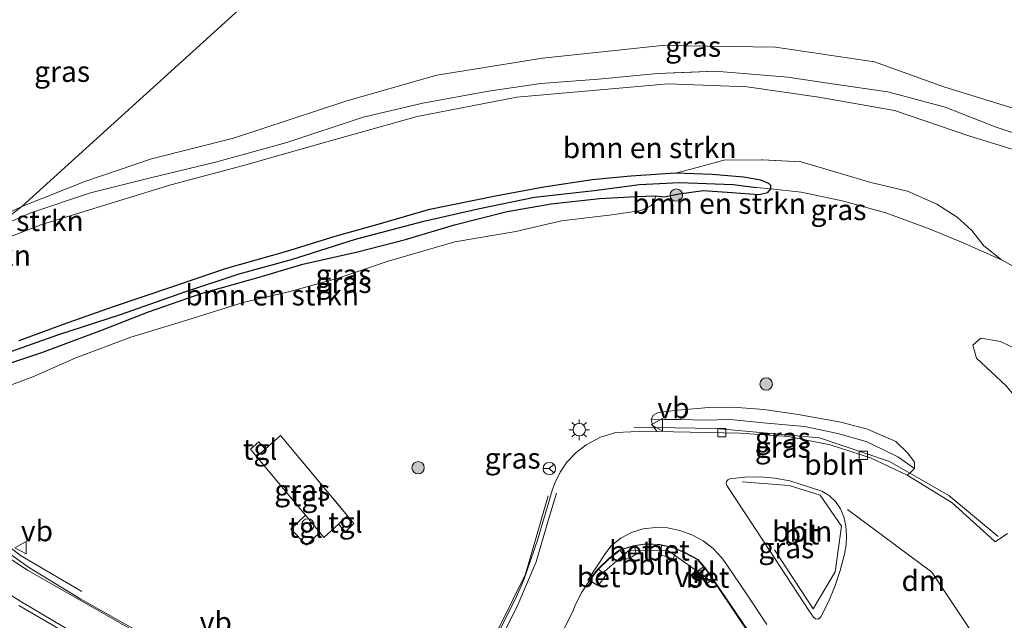
# Model space of a CAD drawing. Units: metres. Extents: x 196169 to 200010, y 314474 to 318753.
# Drawn here: x 199537 to 199656, y 315150 to 315223 of the extents above; entities that cross this region are included whole.
import ezdxf
from ezdxf.enums import TextEntityAlignment as Align

# ---------------------------------------------------------------- set-up
doc = ezdxf.new("R2010")
doc.units = ezdxf.units.M
doc.linetypes.add('IE-TERREINAFSCHEIDING', pattern=[10, 8, -2])
doc.layers.get('0').update_dxf_attribs({"lineweight": 25})
for name, color, linetype, lineweight in [('B-ME-AL-OVERIG-L-B1', 7, 'Continuous', 18), ('B-ME-AL-OVERIG-S-B1', 7, 'Continuous', 18), ('B-ME-BV-GELEIDECONSTRUCTIE-GELEIDERAIL-L-B1', 213, 'BV-GELEIDERAIL', 18), ('B-ME-GR-BOMENSTRUIKEN-GV-B6', 93, 'Continuous', 18), ('B-ME-GR-BOOM-GV-B6', 93, 'Continuous', 18), ('B-ME-GR-BOOM-S-B1', 93, 'Continuous', 18), ('B-ME-GW-KRUINLIJN-L-B1', 93, 'Continuous', 18), ('B-ME-GW-TEENLIJN-L-B1', 93, 'Continuous', 18), ('B-ME-IE-GRASLAND-GV-B6', 93, 'Continuous', 18), ('B-ME-IE-HULPGEOMETRIE-L-B1', 53, 'Continuous', 18), ('B-ME-IE-MEUBILAIR_WEGMEUBILAIR-LICHTMAST-S-B1', 8, 'Continuous', 18), ('B-ME-IE-TERREINAFSCHEIDING-DOORGANG-L-B1', 8, 'IE-TERREINAFSCHEIDING-KUNSTMATIG-OPEN', 18), ('B-ME-IE-TERREINAFSCHEIDING-RASTERHEKWERK-L-B1', 8, 'IE-TERREINAFSCHEIDING', 18), ('B-ME-VH-VERH_SOORT-BETON-OVERIG-GV-B6', 8, 'IE-TERREINAFSCHEIDING-NATUURLIJK-HOUTWAL', 18), ('B-ME-VH-VERH_SOORT-BITUMEN-GV-B6', 8, 'IE-TERREINAFSCHEIDING-NATUURLIJK-HOUTWAL', 18), ('B-ME-VH-VERH_SOORT-KLINKERS-GV-B6', 8, 'IE-TERREINAFSCHEIDING-NATUURLIJK-HOUTWAL', 18), ('B-ME-VH-VERH_SOORT-TEGELS-GV-B6', 8, 'Continuous', 18), ('B-ME-VV-KOLK-S-B1', 8, 'Continuous', 18), ('B-ME-VW-MARKERING-DRIEHOEK-L-B1', 7, 'VW-HAAIETAND70-R-B', 18), ('B-ME-VW-MARKERING-STREEP-015-L-B1', 7, 'Continuous', 18), ('B-ME-VW-MARKERING-VERDRIJFSTRP-GV-B6', 7, 'Continuous', 18), ('B-ME-VW-MEUBILAIR_WEGMEUBILAIR-RONA-S-B1', 8, 'Continuous', 18), ('B-ME-VW-MEUBILAIR_WEGMEUBILAIR-VERKEERSBORD-S-B1', 8, 'Continuous', 18)]:
    doc.layers.add(name, color=color, linetype=linetype, lineweight=lineweight)
doc.layers.add('B-ME-GW-INSTEEKWATERGANG-L-B1', color=10, linetype='Continuous')
doc.layers.add('B-ME-GW-WATERGANG-GREPPEL-L-B1', color=10, linetype='Continuous')
doc.styles.add('NLCS-ISO', font='NLCS-ISO.TTF')
doc.linetypes.add('BV-GELEIDERAIL', pattern='A,10,-3,[108,NLCS.SHX,S=1,R=0,X=0,Y=0],-3', length=16)
doc.linetypes.add('IE-TERREINAFSCHEIDING-KUNSTMATIG-OPEN', pattern='A,7,-1.5,[67,NLCS.SHX,S=0.75,R=0,X=0,Y=0],-1.5', length=10)
doc.linetypes.add('IE-TERREINAFSCHEIDING-NATUURLIJK-HOUTWAL', pattern='A,7,-1.5,[67,NLCS.SHX,S=0.75,R=45,X=0,Y=0],-1.5,7,-1.5,[70,NLCS.SHX,S=0.75,R=0,X=0,Y=0],-1.5', length=20)
doc.linetypes.add('VW-HAAIETAND70-R-B', pattern='A,0,-0.5,[153,NLCS.SHX,S=1,R=180,X=-0.375,Y=0],-0.5', length=1)

# ---------------------------------------------------------------- blocks, each defined once
blk = doc.blocks.new('verkeersbord')
for p, q in [((0, 0.75), (-0.75, -0.625)), ((0.75, -0.625), (0, 0.75)), ((-0.75, -0.625), (0.75, -0.625))]:
    blk.add_line(p, q)
blk = doc.blocks.new('dtb')
blk.add_circle((0, 0), 0.75)
blk = doc.blocks.new('wegwijzer')
for q in [(-0.53, -0.53), (0, 0.75), (0.53, -0.53)]:
    blk.add_line((0, 0), q)
blk.add_circle((0, 0), 0.75)
blk = doc.blocks.new('boom')
h = blk.add_hatch(color=256)
edge = h.paths.add_edge_path()
edge.add_arc((0, 0), 0.75, 0, 360)
blk.add_circle((0, 0), 0.75)
blk = doc.blocks.new('kolk')
blk.add_lwpolyline([(-0.5, -0.5), (0.5, -0.5), (0.5, 0.5), (-0.5, 0.5)], close=True)
blk = doc.blocks.new('lantaarnpaal')
for p, q in [((0, 0.75), (0, 1.25)), ((-0.75, 0), (-1.25, 0)), ((-0.88, 0.88), (-0.53, 0.53)), ((0.53, 0.53), (0.88, 0.88)), ((0.75, 0), (1.25, 0)), ((-0.53, -0.53), (-0.88, -0.88)), ((0, -0.75), (0, -1.25)), ((0.53, -0.53), (0.88, -0.88))]:
    blk.add_line(p, q)
blk.add_circle((0, 0), 0.75)

msp = doc.modelspace()

# ---------------------------------------------------------------- linework, layer by layer
at = {"layer": 'B-ME-AL-OVERIG-L-B1'}
for points in [[(199655.2537, 315160.2947, 180.644), (199649.297, 315165.278, 180.419), (199642.142, 315169.364, 180.423), (199633.657, 315172.252, 180.367), (199621.155, 315173.348, 180.278), (199611.215, 315173.536, 180.313)], [(199624.3227, 315166.9067, 180.559), (199629.9862, 315166.4825, 180.604), (199633.7429, 315165.2947, 180.61), (199636.3091, 315161.552, 180.62), (199635.5633, 315156.024, 180.637), (199632.8848, 315151.5551, 180.609), (199628.2094, 315158.6725, 180.555)], [(199600.8617, 315165.2217, 180.412), (199598.1157, 315155.7507, 180.58), (199594.9417, 315149.3137, 180.748), (199591.2987, 315143.6597, 180.739), (199586.1837, 315139.6707, 180.752), (199579.9377, 315137.6747, 180.893)], [(199620.157, 315155.172, 180.184), (199615.406, 315158.587, 180.305), (199610.64, 315158.598, 180.375), (199606.845, 315155.337, 180.53)]]:
    msp.add_polyline3d(points, dxfattribs=at)
at = {"layer": 'B-ME-BV-GELEIDECONSTRUCTIE-GELEIDERAIL-L-B1'}
msp.add_polyline3d([(199544.505, 315153.654, 180.632), (199537.11, 315158.01, 180.386), (199533.687, 315160.6435, 180.236), (199530.564, 315163.287, 180.138), (199527.481, 315165.842, 179.977), (199524.612, 315168.579, 179.8778)], dxfattribs=at)
at = {"layer": 'B-ME-GR-BOMENSTRUIKEN-GV-B6'}
for points in [[(199618.2803, 315216.4519, 183.4058), (199614.095, 315216.29, 183.389), (199606.95, 315215.614, 183.3), (199599.987, 315215.09, 183.417), (199593.672, 315214.153, 183.413), (199585.736, 315212.703, 183.345), (199578.493, 315211.026, 183.24), (199569.297, 315207.942, 183.034), (199560.67, 315205.592, 182.949), (199552.807, 315203.664, 182.949), (199545.551, 315201.85, 183.026), (199538.344, 315199.437, 183.026), (199533.497, 315197.331, 183.022), (199537.268, 315200.2, 182.727), (199544.878, 315203.214, 182.61), (199552.929, 315205.967, 182.606), (199562.843, 315208.494, 182.562), (199576.551, 315213.005, 182.602), (199587.397, 315216.083, 182.659), (199600.172, 315218.149, 182.695), (199614.65, 315219.682, 182.772), (199628.349, 315219.476, 182.856), (199640.297, 315217.711, 183.026), (199648.71, 315214.684, 183.292), (199660.284, 315211.078, 183.433)], [(199533.497, 315197.331, 183.022), (199538.344, 315199.437, 183.026), (199545.551, 315201.85, 183.026), (199552.807, 315203.664, 182.949), (199560.67, 315205.592, 182.949), (199569.297, 315207.942, 183.034), (199578.493, 315211.026, 183.24), (199585.736, 315212.703, 183.345), (199593.672, 315214.153, 183.413), (199599.987, 315215.09, 183.417), (199606.95, 315215.614, 183.3), (199614.095, 315216.29, 183.389), (199621.073, 315216.56, 183.417)], [(199663.082, 315207.12, 183.845), (199655.025, 315209.797, 183.805), (199648.849, 315212.243, 183.74), (199641.926, 315214.07, 183.655), (199635.202, 315215.062, 183.551), (199629.849, 315215.864, 183.478), (199621.073, 315216.56, 183.417), (199618.2803, 315216.4519, 183.4058)], [(199621.073, 315216.56, 183.417), (199629.849, 315215.864, 183.478), (199635.202, 315215.062, 183.551), (199641.926, 315214.07, 183.655), (199648.849, 315212.243, 183.74), (199655.025, 315209.797, 183.805), (199663.082, 315207.12, 183.845)], [(199659.156, 315206.478, 183.773), (199651.709, 315208.755, 183.752), (199642.72, 315211.831, 183.724), (199633.588, 315213.449, 183.583), (199624.921, 315214.699, 183.446), (199615.385, 315215.043, 183.417), (199607.139, 315214.3, 183.341), (199597.079, 315213.433, 183.377), (199585.055, 315211.108, 183.462), (199574.136, 315208.043, 183.268), (199564.034, 315205.184, 183.038), (199555.273, 315202.831, 182.844), (199544.395, 315199.484, 183.018), (199539.565, 315197.998, 183.01), (199535.383, 315196.393, 182.941)], [(199535.383, 315196.393, 182.941), (199539.565, 315197.998, 183.01), (199544.395, 315199.484, 183.018), (199555.273, 315202.831, 182.844), (199564.034, 315205.184, 183.038), (199574.136, 315208.043, 183.268), (199585.055, 315211.108, 183.462), (199597.079, 315213.433, 183.377), (199607.139, 315214.3, 183.341), (199615.385, 315215.043, 183.417), (199624.921, 315214.699, 183.446), (199633.588, 315213.449, 183.583), (199642.72, 315211.831, 183.724), (199651.709, 315208.755, 183.752), (199659.156, 315206.478, 183.773)], [(199660.736, 315190.95, 179.89), (199655.66, 315193.778, 179.765), (199653.522, 315195.443, 179.914), (199652.061, 315197.288, 180.225), (199650.308, 315198.909, 180.511), (199647.857, 315200.489, 180.673), (199644.31, 315202.061, 180.604), (199639.863, 315203.102, 180.608), (199635.531, 315204.403, 180.657), (199631.449, 315205.603, 180.62), (199626.8212, 315205.8391, 180.3917), (199626.705, 315205.845, 180.386), (199622.085, 315205.808, 180.176), (199618.88, 315204.907, 179.938), (199616.27, 315204.246, 179.53), (199610.866, 315203.874, 179.49), (199606.173, 315203.421, 179.458), (199600.342, 315202.556, 179.426), (199594.509, 315201.464, 179.409), (199586.36, 315199.789, 179.325), (199580.568, 315198.097, 179.264), (199575.067, 315196.59, 179.191), (199569.244, 315194.782, 179.123), (199561.836, 315192.668, 179.119), (199555.359, 315190.475, 179.066), (199548.308, 315188.065, 179.042), (199542.26, 315185.959, 179.026), (199536.886, 315183.979, 179.006)], [(199533.844, 315180.614, 179.095), (199539.672, 315182.544, 179.022), (199546.983, 315185.314, 179.082), (199552.552, 315187.47, 179.099), (199559.042, 315189.711, 179.143), (199565.953, 315191.658, 179.147), (199571.22, 315193.221, 179.151), (199577.841, 315194.733, 179.369), (199583.643, 315196.231, 179.361), (199589.532, 315198.003, 179.373), (199595.898, 315199.616, 179.434), (199601.247, 315200.54, 179.486), (199607.094, 315201.161, 179.494), (199611.508, 315201.417, 179.535), (199613.827, 315201.513, 179.51)], [(199613.827, 315201.513, 179.51), (199613.783, 315200.97, 179.51), (199613.352, 315200.351, 179.506), (199612.105, 315199.718, 179.506), (199608.575, 315199.201, 179.502), (199602.471, 315198.477, 179.482), (199596.946, 315197.171, 179.486), (199589.57, 315195.931, 179.45), (199581.42, 315193.571, 179.321), (199575.5, 315191.544, 179.3), (199569.816, 315189.953, 179.264), (199564.008, 315188.615, 179.26), (199556.67, 315186.285, 179.187), (199550.416, 315184.409, 179.151), (199543.789, 315181.895, 178.973), (199538.586, 315179.624, 178.978), (199534.716, 315178.172, 179.058)], [(199537.268, 315200.2, 182.727), (199533.497, 315197.331, 183.022), (199528.886, 315196.213, 182.883), (199537.268, 315200.2, 182.727)]]:
    msp.add_polyline3d(points, dxfattribs=at)
at = {"layer": 'B-ME-GR-BOOM-GV-B6'}
msp.add_polyline3d([(199657.642, 315176.78, 180.071), (199656.264, 315178.484, 180.067), (199654.383, 315180.261, 180.063), (199652.642, 315181.886, 180.063), (199652.211, 315183.422, 180.055), (199653.148, 315184.272, 180.027), (199655.545, 315183.891, 180.011), (199658.56, 315182.453, 179.987), (199662.578, 315181.813, 179.97), (199666.539, 315181.903, 179.995), (199669.579, 315181.333, 180.007), (199671.74, 315179.923, 180.047), (199672.569, 315178.149, 180.059), (199672.667, 315175.913, 180.132), (199672.292, 315174.151, 180.132), (199671.445, 315173.388, 180.132), (199668.949, 315173.488, 180.132), (199666.901, 315173.247, 180.011), (199664.981, 315172.01, 179.991), (199663.483, 315170.897, 180.015), (199662.59, 315171.034, 180.015), (199660.54, 315173.222, 180.015), (199657.642, 315176.78, 180.071)], dxfattribs=at)
at = {"layer": 'B-ME-GW-INSTEEKWATERGANG-L-B1'}
for points in [[(199611.508, 315201.417, 179.535), (199613.827, 315201.513, 179.51), (199614.906, 315201.38, 179.474), (199616.706, 315201.732, 179.571), (199619.595, 315202.146, 179.583), (199623.068, 315201.887, 179.591), (199626.348, 315201.676, 179.607), (199627.417, 315201.887, 179.559), (199627.79, 315202.329, 179.53), (199627.784, 315202.749, 179.53), (199627.563, 315203.006, 179.53), (199626.559, 315203.402, 179.688), (199624.496, 315203.764, 179.692), (199620.677, 315204.078, 179.639), (199616.27, 315204.246, 179.53), (199610.866, 315203.874, 179.49), (199606.173, 315203.421, 179.458), (199600.342, 315202.556, 179.426), (199594.509, 315201.464, 179.409), (199586.36, 315199.789, 179.325), (199580.568, 315198.097, 179.264), (199575.067, 315196.59, 179.191), (199569.244, 315194.782, 179.123), (199561.836, 315192.668, 179.119), (199555.359, 315190.475, 179.066), (199548.308, 315188.065, 179.042), (199542.26, 315185.959, 179.026), (199536.886, 315183.979, 179.006)], [(199533.844, 315180.614, 179.095), (199539.672, 315182.544, 179.022), (199546.983, 315185.314, 179.082), (199552.552, 315187.47, 179.099), (199559.042, 315189.711, 179.143), (199565.953, 315191.658, 179.147), (199571.22, 315193.221, 179.151), (199577.841, 315194.733, 179.369), (199583.643, 315196.231, 179.361), (199589.532, 315198.003, 179.373), (199595.898, 315199.616, 179.434), (199601.247, 315200.54, 179.486), (199607.094, 315201.161, 179.494), (199611.508, 315201.417, 179.535)]]:
    msp.add_polyline3d(points, dxfattribs=at)
at = {"layer": 'B-ME-GW-KRUINLIJN-L-B1'}
for points in [[(199533.497, 315197.331, 183.022), (199538.344, 315199.437, 183.026), (199545.551, 315201.85, 183.026), (199552.807, 315203.664, 182.949), (199560.67, 315205.592, 182.949), (199569.297, 315207.942, 183.034), (199578.493, 315211.026, 183.24), (199585.736, 315212.703, 183.345), (199593.672, 315214.153, 183.413), (199599.987, 315215.09, 183.417), (199606.95, 315215.614, 183.3), (199614.095, 315216.29, 183.389), (199621.073, 315216.56, 183.417), (199629.849, 315215.864, 183.478), (199635.202, 315215.062, 183.551), (199641.926, 315214.07, 183.655), (199648.849, 315212.243, 183.74), (199655.025, 315209.797, 183.805), (199663.082, 315207.12, 183.845)], [(199668.416, 315202.768, 183.845), (199664.402, 315204.302, 183.845), (199659.156, 315206.478, 183.773), (199651.709, 315208.755, 183.752), (199642.72, 315211.831, 183.724), (199633.588, 315213.449, 183.583), (199624.921, 315214.699, 183.446), (199615.385, 315215.043, 183.417), (199607.139, 315214.3, 183.341), (199597.079, 315213.433, 183.377), (199585.055, 315211.108, 183.462), (199574.136, 315208.043, 183.268), (199564.034, 315205.184, 183.038), (199555.273, 315202.831, 182.844), (199544.395, 315199.484, 183.018), (199539.565, 315197.998, 183.01), (199535.383, 315196.393, 182.941), (199533.934, 315195.836, 182.929)], [(199614.928, 315174.45, 180.205), (199616.909, 315174.437, 180.269), (199619.797, 315174.351, 180.269), (199622.865, 315174.47, 180.237), (199626.863, 315174.059, 180.16), (199631.847, 315173.624, 180.14), (199635.881, 315172.75, 180.112), (199639.313, 315171.809, 180.233), (199641.419, 315170.799, 180.217), (199643.125, 315169.929, 180.051)]]:
    msp.add_polyline3d(points, dxfattribs=at)
at = {"layer": 'B-ME-GW-TEENLIJN-L-B1'}
for points in [[(199627.79, 315202.329, 179.53), (199631.471, 315201.935, 179.535), (199636.406, 315200.904, 179.643), (199641.698, 315199.425, 179.688), (199647.025, 315197.451, 179.692), (199651.051, 315195.826, 179.704), (199655.66, 315193.778, 179.765)], [(199644.2778, 315167.7004, 180.0822), (199644.674, 315168.022, 179.817), (199645.163, 315168.508, 179.894), (199645.146, 315169.308, 179.857), (199644.33, 315170.378, 179.833), (199642.898, 315171.803, 179.813), (199639.469, 315173.288, 179.801), (199636.227, 315174.133, 179.769), (199631.098, 315175.053, 179.809), (199626.951, 315175.641, 179.857), (199623.228, 315175.962, 179.926), (199620.299, 315175.911, 179.882), (199616.529, 315175.583, 179.987), (199614.181, 315175.306, 180.059), (199613.57, 315174.994, 180.083), (199613.303, 315174.429, 180.092), (199613.488, 315173.777, 180.055), (199614.0201, 315173.0028, 179.981)]]:
    msp.add_polyline3d(points, dxfattribs=at)
at = {"layer": 'B-ME-GW-WATERGANG-GREPPEL-L-B1'}
msp.add_polyline3d([(199525.266, 315179.78, 178.784), (199527.502, 315180.155, 178.784), (199530.252, 315180.795, 178.784), (199534.806, 315182.259, 178.756), (199541.608, 315184.708, 178.8), (199549.16, 315187.148, 178.812), (199557.065, 315189.919, 178.719), (199563.539, 315192.048, 178.739), (199569.848, 315193.817, 178.735), (199577.586, 315196.246, 178.812), (199585.841, 315198.424, 178.917), (199592.577, 315199.979, 179.034), (199599.22, 315201.325, 179.155), (199606.441, 315202.133, 179.204), (199611.894, 315202.873, 179.268), (199616.729, 315203.113, 179.236), (199623.237, 315202.874, 179.313), (199626.054, 315202.518, 179.417)], dxfattribs=at)
at = {"layer": 'B-ME-IE-GRASLAND-GV-B6'}
for points in [[(199555.963, 315243.824, 175.912), (199559.02, 315245.25, 176.157), (199563.732, 315247.415, 176.38), (199569.222, 315250.087, 176.619), (199573.288, 315248.716, 177.04), (199577.21, 315247.93, 177.556), (199581.718, 315247.15, 177.931), (199584.976, 315246.466, 178.236), (199587.614, 315245.917, 178.303), (199537.268, 315200.2, 182.727), (199528.886, 315196.213, 182.883)], [(199660.284, 315211.078, 183.433), (199648.71, 315214.684, 183.292), (199640.297, 315217.711, 183.026), (199628.349, 315219.476, 182.856), (199614.65, 315219.682, 182.772), (199600.172, 315218.149, 182.695), (199587.397, 315216.083, 182.659), (199576.551, 315213.005, 182.602), (199562.843, 315208.494, 182.562), (199552.929, 315205.967, 182.606), (199544.878, 315203.214, 182.61), (199537.268, 315200.2, 182.727), (199587.614, 315245.917, 178.303), (199594.929, 315244.896, 178.869), (199595.5528, 315244.693, 178.9204)], [(199616.27, 315204.246, 179.53), (199618.88, 315204.907, 179.938), (199622.085, 315205.808, 180.176), (199626.705, 315205.845, 180.386), (199631.449, 315205.603, 180.62), (199635.531, 315204.403, 180.657), (199639.863, 315203.102, 180.608), (199644.31, 315202.061, 180.604), (199647.857, 315200.489, 180.673), (199650.308, 315198.909, 180.511), (199652.061, 315197.288, 180.225), (199653.522, 315195.443, 179.914), (199655.66, 315193.778, 179.765), (199651.051, 315195.826, 179.704), (199647.025, 315197.451, 179.692), (199641.698, 315199.425, 179.688), (199636.406, 315200.904, 179.643), (199631.471, 315201.935, 179.535), (199627.79, 315202.329, 179.53), (199627.784, 315202.749, 179.53), (199627.563, 315203.006, 179.53), (199626.559, 315203.402, 179.688), (199624.496, 315203.764, 179.692), (199620.677, 315204.078, 179.639), (199616.27, 315204.246, 179.53)], [(199616.27, 315204.246, 179.53), (199620.677, 315204.078, 179.639), (199624.496, 315203.764, 179.692), (199626.559, 315203.402, 179.688), (199627.563, 315203.006, 179.53), (199627.784, 315202.749, 179.53), (199627.79, 315202.329, 179.53), (199626.054, 315202.518, 179.417), (199623.237, 315202.874, 179.313), (199616.729, 315203.113, 179.236), (199611.894, 315202.873, 179.268), (199606.441, 315202.133, 179.204), (199599.22, 315201.325, 179.155), (199592.577, 315199.979, 179.034), (199585.841, 315198.424, 178.917), (199577.586, 315196.246, 178.812), (199569.848, 315193.817, 178.735), (199563.539, 315192.048, 178.739), (199557.065, 315189.919, 178.719), (199549.16, 315187.148, 178.812), (199541.608, 315184.708, 178.8), (199534.806, 315182.259, 178.756)], [(199536.886, 315183.979, 179.006), (199542.26, 315185.959, 179.026), (199548.308, 315188.065, 179.042), (199555.359, 315190.475, 179.066), (199561.836, 315192.668, 179.119), (199569.244, 315194.782, 179.123), (199575.067, 315196.59, 179.191), (199580.568, 315198.097, 179.264), (199586.36, 315199.789, 179.325), (199594.509, 315201.464, 179.409), (199600.342, 315202.556, 179.426), (199606.173, 315203.421, 179.458), (199610.866, 315203.874, 179.49), (199616.27, 315204.246, 179.53)], [(199534.716, 315178.172, 179.058), (199538.586, 315179.624, 178.978), (199543.789, 315181.895, 178.973), (199550.416, 315184.409, 179.151), (199556.67, 315186.285, 179.187), (199564.008, 315188.615, 179.26), (199569.816, 315189.953, 179.264), (199575.5, 315191.544, 179.3), (199581.42, 315193.571, 179.321), (199589.57, 315195.931, 179.45), (199596.946, 315197.171, 179.486), (199602.471, 315198.477, 179.482), (199608.575, 315199.201, 179.502), (199612.105, 315199.718, 179.506), (199613.352, 315200.351, 179.506), (199613.783, 315200.97, 179.51), (199613.827, 315201.513, 179.51), (199614.906, 315201.38, 179.474), (199616.706, 315201.732, 179.571), (199619.595, 315202.146, 179.583), (199623.068, 315201.887, 179.591), (199626.348, 315201.676, 179.607), (199627.417, 315201.887, 179.559), (199627.79, 315202.329, 179.53), (199631.471, 315201.935, 179.535)], [(199534.806, 315182.259, 178.756), (199541.608, 315184.708, 178.8), (199549.16, 315187.148, 178.812), (199557.065, 315189.919, 178.719), (199563.539, 315192.048, 178.739), (199569.848, 315193.817, 178.735), (199577.586, 315196.246, 178.812), (199585.841, 315198.424, 178.917), (199592.577, 315199.979, 179.034), (199599.22, 315201.325, 179.155), (199606.441, 315202.133, 179.204), (199611.894, 315202.873, 179.268), (199616.729, 315203.113, 179.236), (199623.237, 315202.874, 179.313), (199626.054, 315202.518, 179.417), (199627.79, 315202.329, 179.53), (199627.417, 315201.887, 179.559), (199626.348, 315201.676, 179.607), (199623.068, 315201.887, 179.591), (199619.595, 315202.146, 179.583), (199616.706, 315201.732, 179.571), (199614.906, 315201.38, 179.474), (199613.827, 315201.513, 179.51)], [(199613.827, 315201.513, 179.51), (199611.508, 315201.417, 179.535), (199607.094, 315201.161, 179.494), (199601.247, 315200.54, 179.486), (199595.898, 315199.616, 179.434), (199589.532, 315198.003, 179.373), (199583.643, 315196.231, 179.361), (199577.841, 315194.733, 179.369), (199571.22, 315193.221, 179.151), (199565.953, 315191.658, 179.147), (199559.042, 315189.711, 179.143), (199552.552, 315187.47, 179.099), (199546.983, 315185.314, 179.082), (199539.672, 315182.544, 179.022), (199533.844, 315180.614, 179.095)], [(199631.471, 315201.935, 179.535), (199636.406, 315200.904, 179.643), (199641.698, 315199.425, 179.688), (199647.025, 315197.451, 179.692), (199651.051, 315195.826, 179.704), (199655.66, 315193.778, 179.765), (199660.736, 315190.95, 179.89)], [(199657.642, 315176.78, 180.071), (199660.54, 315173.222, 180.015), (199662.59, 315171.034, 180.015), (199663.483, 315170.897, 180.015), (199664.981, 315172.01, 179.991), (199666.901, 315173.247, 180.011), (199668.949, 315173.488, 180.132), (199671.445, 315173.388, 180.132), (199672.292, 315174.151, 180.132), (199672.667, 315175.913, 180.132), (199672.569, 315178.149, 180.059), (199671.74, 315179.923, 180.047), (199669.579, 315181.333, 180.007), (199666.539, 315181.903, 179.995), (199662.578, 315181.813, 179.97), (199658.56, 315182.453, 179.987), (199655.545, 315183.891, 180.011), (199653.148, 315184.272, 180.027), (199652.211, 315183.422, 180.055), (199652.642, 315181.886, 180.063), (199654.383, 315180.261, 180.063), (199656.264, 315178.484, 180.067), (199657.642, 315176.78, 180.071)], [(199656.381, 315160.647, 180.11), (199655.014, 315159.741, 180.141), (199654.902, 315159.662, 180.151), (199654.796, 315159.764, 180.164), (199649.713, 315164.356, 180.104), (199644.364, 315167.66, 180.083), (199644.2778, 315167.7004, 180.0822), (199644.674, 315168.022, 179.817), (199645.163, 315168.508, 179.894), (199645.146, 315169.308, 179.857), (199644.33, 315170.378, 179.833), (199642.898, 315171.803, 179.813), (199639.469, 315173.288, 179.801), (199636.227, 315174.133, 179.769), (199631.098, 315175.053, 179.809), (199626.951, 315175.641, 179.857), (199623.228, 315175.962, 179.926), (199620.299, 315175.911, 179.882), (199616.529, 315175.583, 179.987), (199614.181, 315175.306, 180.059), (199613.57, 315174.994, 180.083), (199613.303, 315174.429, 180.092), (199613.488, 315173.777, 180.055), (199614.0201, 315173.0028, 179.981), (199612.66, 315173.031, 179.989), (199609.067, 315172.862, 180.003), (199607.2004, 315172.3072, 180.0195), (199605.469, 315171.397, 180.036), (199604.2181, 315170.4245, 180.046), (199603.144, 315169.277, 180.056), (199602.3356, 315168.0784, 180.0908), (199601.689, 315166.77, 180.126), (199601.357, 315165.85, 180.129), (199599.603, 315159.971, 180.22), (199597.931, 315155.064, 180.311), (199596.8992, 315152.7015, 180.3444), (199595.1543, 315149.2509, 180.385)], [(199614.928, 315174.45, 180.205), (199613.303, 315174.429, 180.092), (199613.57, 315174.994, 180.083), (199614.181, 315175.306, 180.059), (199616.529, 315175.583, 179.987), (199620.299, 315175.911, 179.882), (199623.228, 315175.962, 179.926), (199626.951, 315175.641, 179.857), (199631.098, 315175.053, 179.809), (199636.227, 315174.133, 179.769), (199639.469, 315173.288, 179.801), (199642.898, 315171.803, 179.813), (199644.33, 315170.378, 179.833), (199645.146, 315169.308, 179.857), (199645.163, 315168.508, 179.894), (199643.125, 315169.929, 180.051), (199641.419, 315170.799, 180.217), (199639.313, 315171.809, 180.233), (199635.881, 315172.75, 180.112), (199631.847, 315173.624, 180.14), (199626.863, 315174.059, 180.16), (199622.865, 315174.47, 180.237), (199619.797, 315174.351, 180.269), (199616.909, 315174.437, 180.269), (199614.928, 315174.45, 180.205)], [(199614.0201, 315173.0028, 179.981), (199613.488, 315173.777, 180.055), (199613.303, 315174.429, 180.092), (199614.928, 315174.45, 180.205), (199616.909, 315174.437, 180.269), (199619.797, 315174.351, 180.269), (199622.865, 315174.47, 180.237), (199626.863, 315174.059, 180.16), (199631.847, 315173.624, 180.14), (199635.881, 315172.75, 180.112), (199639.313, 315171.809, 180.233), (199641.419, 315170.799, 180.217), (199643.125, 315169.929, 180.051), (199645.163, 315168.508, 179.894), (199644.674, 315168.022, 179.817), (199644.2778, 315167.7004, 180.0822), (199639.812, 315169.797, 180.043), (199634.959, 315171.374, 180.017), (199629.916, 315172.402, 179.937), (199624.076, 315172.794, 179.922), (199614.0201, 315173.0028, 179.981)], [(199566.653, 315170.86, 179.993), (199565.918, 315171.759, 179.962), (199564.894, 315170.851, 179.954), (199565.619, 315169.968, 179.974), (199571.529, 315162.872, 180.132), (199569.775, 315161.193, 179.906), (199571.657, 315159.261, 179.97), (199573.255, 315160.799, 180.178), (199573.761, 315160.192, 180.192), (199575.542, 315161.813, 180.056), (199576.357, 315160.867, 180.087), (199577.401, 315161.873, 180.083), (199576.602, 315162.8, 180.051), (199568.525, 315172.535, 180.027), (199566.653, 315170.86, 179.993)], [(199633.938, 315165.789, 180.12), (199634.8314, 315165.2404, 180.1213), (199635.5932, 315164.52, 180.1253), (199636.1909, 315163.6587, 180.1316), (199636.599, 315162.693, 180.14), (199636.831, 315161.5694, 180.1474), (199636.9235, 315160.4259, 180.1463), (199636.8753, 315159.2796, 180.1368), (199636.687, 315158.148, 180.119), (199636.1753, 315156.19, 180.1344), (199635.5263, 315154.2731, 180.1419), (199634.7432, 315152.407, 180.1415), (199633.83, 315150.601, 180.133), (199633.6802, 315150.4199, 180.1339), (199633.469, 315150.317, 180.131), (199633.1648, 315150.3398, 180.1271), (199632.933, 315150.538, 180.127), (199632.367, 315151.362, 180.137), (199626.879, 315159.733, 180.069), (199622.478, 315166.453, 180.021), (199622.3919, 315166.7035, 180.0214), (199622.427, 315166.966, 180.03), (199622.592, 315167.1582, 180.0161), (199622.826, 315167.256, 180.025), (199624.6353, 315167.4856, 180.0338), (199626.4588, 315167.5222, 180.0462), (199628.2758, 315167.3654, 180.062), (199630.066, 315167.017, 180.081), (199633.938, 315165.789, 180.12)], [(199551.825, 315148.515, 180.003), (199544.393, 315152.732, 179.82), (199538.191, 315156.495, 179.627), (199532.306, 315160.652, 179.413)], [(199601.326, 315146.18, 180.496), (199603.876, 315151.309, 180.377), (199604.0964, 315151.8565, 180.3587), (199604.8772, 315153.4449, 180.3064), (199605.8693, 315154.9909, 180.265), (199606.887, 315154.375, 180.264), (199607.369, 315154.933, 180.25), (199607.793, 315155.593, 180.227), (199606.9566, 315156.3317, 180.219), (199608.1982, 315157.5608, 180.1777), (199609.5662, 315158.6455, 180.143), (199610.249, 315157.571, 180.105), (199610.967, 315157.849, 180.083), (199611.517, 315158.147, 180.064), (199611.3221, 315159.1929, 180.095), (199612.5647, 315159.3602, 180.0557), (199614.0999, 315159.326, 180.02), (199614.5898, 315159.2596, 180.0101), (199614.449, 315158.085, 180.007), (199615.984, 315157.621, 180.001), (199616.4217, 315158.7594, 179.9801), (199617.502, 315158.261, 179.968), (199618.945, 315157.467, 179.957), (199619.6577, 315156.6449, 179.9515), (199618.621, 315155.897, 180.064), (199619.167, 315155.104, 180.075), (199619.4234, 315155.2833, 180.023), (199620.011, 315154.585, 180.02), (199620.7306, 315155.1482, 179.946), (199622.836, 315152.029, 179.948), (199626.084, 315147.174, 180.014)], [(199536.872, 315151.939, 179.652), (199543.412, 315148.174, 179.83), (199550.169, 315144.268, 179.999), (199556.971, 315140.219, 180.136), (199563.576, 315136.186, 180.269), (199569.791, 315132.292, 180.388), (199575.97, 315128.317, 180.53), (199580.367, 315125.322, 180.521), (199580.5306, 315125.2106, 180.527)]]:
    msp.add_polyline3d(points, dxfattribs=at)
at = {"layer": 'B-ME-IE-HULPGEOMETRIE-L-B1'}
msp.add_polyline3d([(199533.497, 315197.331, 183.022), (199537.268, 315200.2, 182.727), (199587.614, 315245.917, 178.303), (199635.78, 315283.291, 178.207)], dxfattribs=at)
at = {"layer": 'B-ME-IE-TERREINAFSCHEIDING-DOORGANG-L-B1'}
for p, q in [((199565.619, 315169.968, 179.974), (199566.526, 315170.746, 179.991)), ((199576.602, 315162.8, 180.051), (199575.656, 315161.917, 180.047))]:
    msp.add_line(p, q, dxfattribs=at)
at = {"layer": 'B-ME-IE-TERREINAFSCHEIDING-RASTERHEKWERK-L-B1'}
for points in [[(199566.526, 315170.746, 179.991), (199566.653, 315170.86, 179.993), (199568.525, 315172.535, 180.027), (199576.602, 315162.8, 180.051)], [(199575.656, 315161.917, 180.047), (199575.542, 315161.813, 180.056), (199573.761, 315160.192, 180.192), (199573.255, 315160.799, 180.178), (199571.529, 315162.872, 180.132), (199565.619, 315169.968, 179.974)]]:
    msp.add_polyline3d(points, dxfattribs=at)
at = {"layer": 'B-ME-VH-VERH_SOORT-BETON-OVERIG-GV-B6'}
for points in [[(199614.5898, 315159.2596, 180.0101), (199616.0969, 315158.8814, 179.9845), (199616.4217, 315158.7594, 179.9801), (199615.984, 315157.621, 180.001), (199614.449, 315158.085, 180.007), (199614.5898, 315159.2596, 180.0101)], [(199611.3221, 315159.1929, 180.095), (199611.517, 315158.147, 180.064), (199610.967, 315157.849, 180.083), (199610.249, 315157.571, 180.105), (199609.5662, 315158.6455, 180.143), (199611.0456, 315159.1361, 180.0981), (199611.3221, 315159.1929, 180.095)], [(199606.9566, 315156.3317, 180.219), (199607.793, 315155.593, 180.227), (199607.369, 315154.933, 180.25), (199606.887, 315154.375, 180.264), (199605.8693, 315154.9909, 180.265), (199606.9566, 315156.3317, 180.219)], [(199620.2494, 315155.8611, 179.9829), (199620.7306, 315155.1482, 179.946), (199620.011, 315154.585, 180.02), (199619.4234, 315155.2833, 180.023), (199620.2494, 315155.8611, 179.9829)]]:
    msp.add_polyline3d(points, dxfattribs=at)
at = {"layer": 'B-ME-VH-VERH_SOORT-BITUMEN-GV-B6'}
for points in [[(199595.1543, 315149.2509, 180.385), (199596.8992, 315152.7015, 180.3444), (199597.931, 315155.064, 180.311), (199599.603, 315159.971, 180.22), (199601.357, 315165.85, 180.129), (199601.689, 315166.77, 180.126), (199602.3356, 315168.0784, 180.0908), (199603.144, 315169.277, 180.056), (199604.2181, 315170.4245, 180.046), (199605.469, 315171.397, 180.036), (199607.2004, 315172.3072, 180.0195), (199609.067, 315172.862, 180.003), (199612.66, 315173.031, 179.989), (199614.0201, 315173.0028, 179.981), (199624.076, 315172.794, 179.922), (199629.916, 315172.402, 179.937), (199634.959, 315171.374, 180.017), (199639.812, 315169.797, 180.043), (199644.2778, 315167.7004, 180.0822), (199644.364, 315167.66, 180.083), (199649.713, 315164.356, 180.104), (199654.796, 315159.764, 180.164), (199654.902, 315159.662, 180.151), (199655.014, 315159.741, 180.141), (199656.381, 315160.647, 180.11)], [(199633.938, 315165.789, 180.12), (199630.066, 315167.017, 180.081), (199628.2758, 315167.3654, 180.062), (199626.4588, 315167.5222, 180.0462), (199624.6353, 315167.4856, 180.0338), (199622.826, 315167.256, 180.025), (199622.592, 315167.1582, 180.0161), (199622.427, 315166.966, 180.03), (199622.3919, 315166.7035, 180.0214), (199622.478, 315166.453, 180.021), (199626.879, 315159.733, 180.069), (199632.367, 315151.362, 180.137), (199632.933, 315150.538, 180.127), (199633.1648, 315150.3398, 180.1271), (199633.469, 315150.317, 180.131), (199633.6802, 315150.4199, 180.1339), (199633.83, 315150.601, 180.133), (199634.7432, 315152.407, 180.1415), (199635.5263, 315154.2731, 180.1419), (199636.1753, 315156.19, 180.1344), (199636.687, 315158.148, 180.119), (199636.8753, 315159.2796, 180.1368), (199636.9235, 315160.4259, 180.1463), (199636.831, 315161.5694, 180.1474), (199636.599, 315162.693, 180.14), (199636.1909, 315163.6587, 180.1316), (199635.5932, 315164.52, 180.1253), (199634.8314, 315165.2404, 180.1213), (199633.938, 315165.789, 180.12)], [(199532.306, 315160.652, 179.413), (199538.191, 315156.495, 179.627), (199544.393, 315152.732, 179.82), (199551.825, 315148.515, 180.003)], [(199626.084, 315147.174, 180.014), (199622.836, 315152.029, 179.948), (199620.7306, 315155.1482, 179.946), (199620.2494, 315155.8611, 179.9829), (199620.1762, 315155.9696, 179.9277), (199619.941, 315156.318, 179.939), (199619.7276, 315156.5642, 179.9431), (199619.6577, 315156.6449, 179.9515), (199618.945, 315157.467, 179.957), (199617.502, 315158.261, 179.968), (199616.4217, 315158.7594, 179.9801), (199616.0969, 315158.8814, 179.9845), (199614.5898, 315159.2596, 180.0101), (199614.0999, 315159.326, 180.02), (199612.5647, 315159.3602, 180.0557), (199611.3221, 315159.1929, 180.095), (199611.0456, 315159.1361, 180.0981), (199609.5662, 315158.6455, 180.143), (199608.1982, 315157.5608, 180.1777), (199606.9566, 315156.3317, 180.219), (199605.8693, 315154.9909, 180.265), (199604.8772, 315153.4449, 180.3064), (199604.0964, 315151.8565, 180.3587), (199603.876, 315151.309, 180.377), (199601.326, 315146.18, 180.496)], [(199543.412, 315148.174, 179.83), (199536.872, 315151.939, 179.652)]]:
    msp.add_polyline3d(points, dxfattribs=at)
at = {"layer": 'B-ME-VH-VERH_SOORT-KLINKERS-GV-B6'}
msp.add_polyline3d([(199620.2494, 315155.8611, 179.9829), (199619.4234, 315155.2833, 180.023), (199619.167, 315155.104, 180.075), (199618.621, 315155.897, 180.064), (199619.6577, 315156.6449, 179.9515), (199619.7276, 315156.5642, 179.9431), (199619.941, 315156.318, 179.939), (199620.1762, 315155.9696, 179.9277), (199620.2494, 315155.8611, 179.9829)], dxfattribs=at)
at = {"layer": 'B-ME-VH-VERH_SOORT-TEGELS-GV-B6'}
for points in [[(199576.602, 315162.8, 180.051), (199575.656, 315161.917, 180.047), (199575.542, 315161.813, 180.056), (199573.761, 315160.192, 180.192), (199573.255, 315160.799, 180.178), (199571.529, 315162.872, 180.132), (199565.619, 315169.968, 179.974), (199566.526, 315170.746, 179.991), (199566.653, 315170.86, 179.993), (199568.525, 315172.535, 180.027), (199576.602, 315162.8, 180.051)], [(199566.653, 315170.86, 179.993), (199566.526, 315170.746, 179.991), (199565.619, 315169.968, 179.974), (199564.894, 315170.851, 179.954), (199565.918, 315171.759, 179.962), (199566.653, 315170.86, 179.993)], [(199571.529, 315162.872, 180.132), (199573.255, 315160.799, 180.178), (199571.657, 315159.261, 179.97), (199569.775, 315161.193, 179.906), (199571.529, 315162.872, 180.132)], [(199576.602, 315162.8, 180.051), (199577.401, 315161.873, 180.083), (199576.357, 315160.867, 180.087), (199575.542, 315161.813, 180.056), (199575.656, 315161.917, 180.047), (199576.602, 315162.8, 180.051)]]:
    msp.add_polyline3d(points, dxfattribs=at)
at = {"layer": 'B-ME-VW-MARKERING-DRIEHOEK-L-B1'}
msp.add_polyline3d([(199654.343, 315145.329, 180.049), (199647.241, 315155.988, 180.2935), (199637.0649, 315163.572, 180.1316)], dxfattribs=at)
at = {"layer": 'B-ME-VW-MARKERING-STREEP-015-L-B1'}
for points in [[(199601.883, 315165.558, 180.14), (199600.925, 315162.371, 180.185), (199599.41, 315157.25, 180.279), (199598.392, 315154.782, 180.325), (199597.0922, 315151.7401, 180.3525), (199595.5795, 315148.7983, 180.3831)], [(199580.6453, 315125.365, 180.531), (199576.138, 315128.572, 180.555), (199570.043, 315132.617, 180.426), (199563.852, 315136.496, 180.284), (199557.184, 315140.464, 180.154), (199550.416, 315144.541, 180.006), (199543.559, 315148.606, 179.84), (199537.142, 315152.423, 179.662), (199532.714, 315155.221, 179.54), (199528.51, 315158.306, 179.414), (199525.5991, 315160.6037, 179.353)], [(199551.714, 315148.354, 180.006), (199544.291, 315152.597, 179.81), (199537.946, 315156.242, 179.63), (199532.265, 315159.928, 179.451)]]:
    msp.add_polyline3d(points, dxfattribs=at)
at = {"layer": 'B-ME-VW-MARKERING-VERDRIJFSTRP-GV-B6'}
msp.add_polyline3d([(199625.018, 315148.963, 180.005), (199622.953, 315151.997, 179.956), (199620.455, 315155.678, 179.951), (199619.9871, 315156.3533, 179.951), (199618.982, 315157.5128, 179.969), (199617.429, 315158.36, 179.981), (199615.9333, 315158.9872, 180.0138), (199614.3501, 315159.3399, 180.0465), (199612.7296, 315159.4069, 180.0793), (199611.1228, 315159.1861, 180.112), (199609.5804, 315158.6844, 180.1448), (199609.0614, 315158.3744, 180.1559), (199608.1451, 315157.6207, 180.1777), (199606.8813, 315156.3684, 180.2154), (199605.7472, 315154.961, 180.2585), (199605.685, 315155.004, 180.255), (199607.857, 315158.346, 180.198), (199608.473, 315159.173, 180.154), (199609.6407, 315160.0848, 180.1288), (199610.9518, 315160.7747, 180.1021), (199612.3646, 315161.2208, 180.0749), (199613.8341, 315161.4088, 180.048), (199615.3137, 315161.3328, 180.0222), (199616.8022, 315161.0269, 179.9991), (199618.2482, 315160.5045, 179.981), (199619.597, 315159.7666, 179.9683), (199620.8167, 315158.8304, 179.9614), (199621.8785, 315157.7183, 179.9604), (199622.486, 315156.892, 179.963), (199624.923, 315153.251, 179.991), (199627.301, 315149.67, 180.04)], dxfattribs=at)

# ---------------------------------------------------------------- block references
at = {"layer": 'B-ME-AL-OVERIG-S-B1', "rotation": 90}
msp.add_blockref('dtb', (199571.834, 315161.693, 180.075), dxfattribs=at)
at = {"layer": 'B-ME-GR-BOOM-S-B1', "rotation": 90}
for p in [(199616.36, 315201.591, 179.648), (199627.225, 315178.74, 179.902), (199585.152, 315168.62, 179.902)]:
    msp.add_blockref('boom', p, dxfattribs=at)
at = {"layer": 'B-ME-IE-MEUBILAIR_WEGMEUBILAIR-LICHTMAST-S-B1', "rotation": 90}
msp.add_blockref('lantaarnpaal', (199604.63, 315173.216, 180.022), dxfattribs=at)
at = {"layer": 'B-ME-VV-KOLK-S-B1', "rotation": 90}
for p in [(199621.86, 315172.851, 179.886), (199638.982, 315170.102, 180.045), (199619.069, 315155.667, 179.901)]:
    msp.add_blockref('kolk', p, dxfattribs=at)
at = {"layer": 'B-ME-VW-MEUBILAIR_WEGMEUBILAIR-RONA-S-B1', "rotation": 90}
msp.add_blockref('wegwijzer', (199601.012, 315168.513, 180.07), dxfattribs=at)
at = {"layer": 'B-ME-VW-MEUBILAIR_WEGMEUBILAIR-VERKEERSBORD-S-B1', "rotation": 90}
for p in [(199614.07, 315173.82, 180.065), (199537.141, 315158.948, 180.096)]:
    msp.add_blockref('verkeersbord', p, dxfattribs=at)

# ---------------------------------------------------------------- texts
at = {"layer": 'B-ME-AL-OVERIG-L-B1', "ltscale": 0.2, "style": 'NLCS-ISO'}
for p in [(199635.4533, 315169.0121), (199631.5741, 315160.9268), (199613.262, 315156.9235)]:
    msp.add_text('bbln', height=2.5, dxfattribs=at).set_placement(p, align=Align.MIDDLE_CENTER)
at = {"layer": 'B-ME-GR-BOMENSTRUIKEN-GV-B6', "ltscale": 0.2, "style": 'NLCS-ISO'}
for p in [(199613.1388, 315207.3072), (199621.5174, 315200.5715), (199534.2297, 315198.486), (199527.8552, 315194.2939), (199567.515, 315189.4907)]:
    msp.add_text('bmn en strkn', height=2.5, dxfattribs=at).set_placement(p, align=Align.MIDDLE_CENTER)
at = {"layer": 'B-ME-IE-GRASLAND-GV-B6', "ltscale": 0.2, "style": 'NLCS-ISO'}
for p in [(199618.402, 315219.562), (199542.123, 315216.5345), (199635.965, 315199.8115), (199576.14, 315191.978), (199576.14, 315191.0065), (199629.233, 315172.235), (199629.233, 315171.0852), (199596.58, 315169.761), (199571.1475, 315165.898), (199629.6577, 315158.9196)]:
    msp.add_text('gras', height=2.5, dxfattribs=at).set_placement(p, align=Align.MIDDLE_CENTER)
at = {"layer": 'B-ME-VH-VERH_SOORT-BETON-OVERIG-GV-B6', "ltscale": 0.2, "style": 'NLCS-ISO'}
for p in [(199610.8556, 315158.5335), (199615.3552, 315158.6443), (199606.9719, 315155.4259), (199620.1328, 315155.3477)]:
    msp.add_text('bet', height=2.5, dxfattribs=at).set_placement(p, align=Align.MIDDLE_CENTER)
at = {"layer": 'B-ME-VH-VERH_SOORT-BITUMEN-GV-B6', "ltscale": 0.2, "style": 'NLCS-ISO'}
msp.add_text('bit', height=2.5, dxfattribs=at).set_placement((199631.494, 315160.5938), align=Align.MIDDLE_CENTER)
at = {"layer": 'B-ME-VH-VERH_SOORT-KLINKERS-GV-B6', "ltscale": 0.2, "style": 'NLCS-ISO'}
msp.add_text('kl', height=2.5, dxfattribs=at).set_placement((199619.6903, 315155.9448), align=Align.MIDDLE_CENTER)
at = {"layer": 'B-ME-VH-VERH_SOORT-TEGELS-GV-B6', "ltscale": 0.2, "style": 'NLCS-ISO'}
for p in [(199566.0438, 315170.8407), (199571.8427, 315165.2093), (199571.549, 315161.3994), (199576.36, 315162.0117)]:
    msp.add_text('tgl', height=2.5, dxfattribs=at).set_placement(p, align=Align.MIDDLE_CENTER)
at = {"layer": 'B-ME-VW-MARKERING-DRIEHOEK-L-B1', "ltscale": 0.2, "style": 'NLCS-ISO'}
msp.add_text('dm', height=2.5, dxfattribs=at).set_placement((199646.2163, 315154.963), align=Align.MIDDLE_CENTER)
at = {"layer": 'B-ME-VW-MARKERING-VERDRIJFSTRP-GV-B6', "ltscale": 0.2, "style": 'NLCS-ISO'}
msp.add_text('vs', height=2.5, dxfattribs=at).set_placement((199617.8681, 315155.426), align=Align.MIDDLE_CENTER)
at = {"layer": 'B-ME-VW-MEUBILAIR_WEGMEUBILAIR-VERKEERSBORD-S-B1', "ltscale": 0.2, "style": 'NLCS-ISO'}
for p in [(199614.07, 315173.82, 180.065), (199537.141, 315158.948, 180.096), (199558.752, 315147.914, 180.228)]:
    msp.add_text('vb', height=2.5, dxfattribs=at).set_placement(p, align=Align.BOTTOM_LEFT)

doc.saveas('drawing.dxf')
